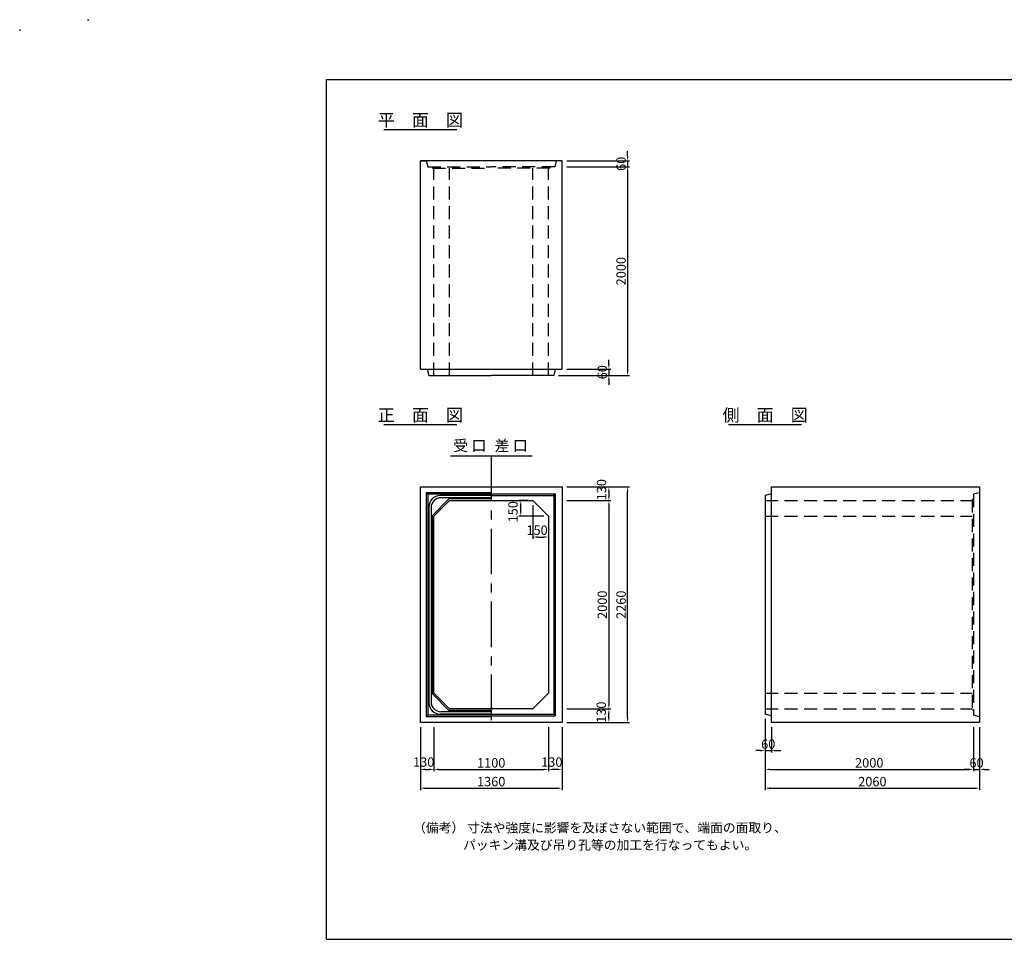
# Model space of a CAD drawing. Extents: x -16116 to -1439, y 5475 to 14299.
# Drawn here: x -16116 to -6662, y 5475 to 14299 of the extents above; entities that cross this region are included whole.
import ezdxf
from ezdxf.enums import TextEntityAlignment as Align

# ---------------------------------------------------------------- set-up
doc = ezdxf.new("R2010")
doc.units = 0
doc.header["$LTSCALE"] = 500
doc.header["$MEASUREMENT"] = 0
doc.header["$PDSIZE"] = 100
doc.linetypes.add('CENTER', pattern=[2, 1.25, -0.25, 0.25, -0.25])
doc.linetypes.add('HIDDEN', pattern=[0.375, 0.25, -0.125])
doc.layers.get('DEFPOINTS').update_dxf_attribs({"linetype": 'CONTINUOUS'})
for name, color, linetype in [('1HASEN', 30, 'CENTER'), ('HAIKIN', 2, 'CONTINUOUS'), ('HASEN', 4, 'HIDDEN'), ('SEIHIN', 3, 'CONTINUOUS'), ('SUNPOU', 30, 'CONTINUOUS')]:
    doc.layers.add(name, color=color, linetype=linetype)
doc.styles.get("Standard").update_dxf_attribs({"font": 'TXT.shx', "width": 0.8, "bigfont": 'BIGFONT.shx'})
doc.dimstyles.get("Standard").update_dxf_attribs({"dimtxt": 0.18, "dimasz": 0.18, "dimexe": 0.18, "dimexo": 0.0625, "dimgap": 0.09, "dimtad": 0, "dimtih": 1, "dimtoh": 1, "dimdec": 4, "dimzin": 0, "dimdsep": 46, "dimtxsty": 'STANDARD', "dimcen": 0.09, "dimadec": 0, "dimazin": 0, "dimtfac": 1, "dimtdec": 4, "dimtofl": 0, "dimtmove": 0, "dimatfit": 3, "dimfxl": 1, "dimtolj": 1, "dimtzin": 0, "dimarcsym": 0})

# ---------------------------------------------------------------- blocks, each defined once
blk = doc.blocks.new('*D49')
at = {"layer": 'DEFPOINTS', "color": 0}
for p in [(-10909, 9684.9), (-10909, 7684.9), (-10459, 7684.9)]:
    blk.add_point(p, dxfattribs=at)
at = {"layer": 'SUNPOU'}
for p, q in [((-10864, 9684.9), (-10441, 9684.9)), ((-10459, 9639.9), (-10459, 7729.9)), ((-10864, 7684.9), (-10441, 7684.9))]:
    blk.add_line(p, q, dxfattribs=at)
for points in [[(-10466.5, 9639.9), (-10451.5, 9639.9), (-10459, 9684.9)], [(-10466.5, 7729.9), (-10451.5, 7729.9), (-10459, 7684.9)]]:
    blk.add_solid(points, dxfattribs=at)
at = {"layer": 'SUNPOU', "insert": (-10522, 8684.9), "char_height": 90, "attachment_point": 5, "rotation": 90}
blk.add_mtext('\\A1;2000', dxfattribs=at)
blk = doc.blocks.new('*D50')
at = {"layer": 'DEFPOINTS', "color": 0}
for p in [(-10909, 9814.9), (-10279, 9814.9), (-10909, 7554.9)]:
    blk.add_point(p, dxfattribs=at)
at = {"layer": 'SUNPOU'}
for p, q in [((-10864, 9814.9), (-10261, 9814.9)), ((-10279, 7599.9), (-10279, 9769.9)), ((-10864, 7554.9), (-10261, 7554.9))]:
    blk.add_line(p, q, dxfattribs=at)
for points in [[(-10286.5, 9769.9), (-10271.5, 9769.9), (-10279, 9814.9)], [(-10286.5, 7599.9), (-10271.5, 7599.9), (-10279, 7554.9)]]:
    blk.add_solid(points, dxfattribs=at)
at = {"layer": 'SUNPOU', "insert": (-10342, 8684.9), "char_height": 90, "attachment_point": 5, "rotation": 90}
blk.add_mtext('\\A1;2260', dxfattribs=at)
blk = doc.blocks.new('*D51')
at = {"layer": 'DEFPOINTS', "color": 0}
for p in [(-10909, 7684.9), (-10459, 7684.9), (-10909, 7554.9)]:
    blk.add_point(p, dxfattribs=at)
at = {"layer": 'SUNPOU', "color": 0, "lineweight": -2}
for p, q in [((-10864, 7684.9), (-10441, 7684.9)), ((-10459, 7599.9), (-10459, 7639.9)), ((-10864, 7554.9), (-10441, 7554.9))]:
    blk.add_line(p, q, dxfattribs=at)
at = {"layer": 'SUNPOU', "color": 0}
for points in [[(-10466.5, 7639.9), (-10451.5, 7639.9), (-10459, 7684.9)], [(-10466.5, 7599.9), (-10451.5, 7599.9), (-10459, 7554.9)]]:
    blk.add_solid(points, dxfattribs=at)
at = {"layer": 'SUNPOU', "color": 0, "insert": (-10532.1, 7653.7), "char_height": 90, "attachment_point": 5, "rotation": 90}
blk.add_mtext('\\A1;130', dxfattribs=at)
blk = doc.blocks.new('*D52')
at = {"layer": 'DEFPOINTS', "color": 0}
for p in [(-10909, 9814.9), (-10909, 9684.9), (-10459, 9684.9)]:
    blk.add_point(p, dxfattribs=at)
at = {"layer": 'SUNPOU'}
for p, q in [((-10864, 9814.9), (-10441, 9814.9)), ((-10459, 9769.9), (-10459, 9729.9)), ((-10864, 9684.9), (-10441, 9684.9))]:
    blk.add_line(p, q, dxfattribs=at)
for points in [[(-10466.5, 9769.9), (-10451.5, 9769.9), (-10459, 9814.9)], [(-10466.5, 9729.9), (-10451.5, 9729.9), (-10459, 9684.9)]]:
    blk.add_solid(points, dxfattribs=at)
at = {"layer": 'SUNPOU', "insert": (-10529.6, 9788.7), "char_height": 90, "attachment_point": 5, "rotation": 90}
blk.add_mtext('\\A1;130', dxfattribs=at)
blk = doc.blocks.new('*D34')
at = {"layer": 'DEFPOINTS', "color": 0}
for p in [(-11039, 7554.9), (-10909, 7554.9), (-11039, 7104.9)]:
    blk.add_point(p, dxfattribs=at)
at = {"layer": 'SUNPOU'}
for p, q in [((-11039, 7509.9), (-11039, 7086.9)), ((-10909, 7509.9), (-10909, 7086.9)), ((-10954, 7104.9), (-10994, 7104.9))]:
    blk.add_line(p, q, dxfattribs=at)
for points in [[(-10994, 7112.4), (-10994, 7097.4), (-11039, 7104.9)], [(-10954, 7112.4), (-10954, 7097.4), (-10909, 7104.9)]]:
    blk.add_solid(points, dxfattribs=at)
at = {"layer": 'SUNPOU', "insert": (-11007.2, 7175.2), "char_height": 90, "attachment_point": 5}
blk.add_mtext('\\A1;130', dxfattribs=at)
blk = doc.blocks.new('*D35')
at = {"layer": 'DEFPOINTS', "color": 0}
for p in [(-12139, 7554.9), (-11039, 7554.9), (-11039, 7104.9)]:
    blk.add_point(p, dxfattribs=at)
at = {"layer": 'SUNPOU'}
for p, q in [((-12139, 7509.9), (-12139, 7086.9)), ((-11039, 7509.9), (-11039, 7086.9)), ((-12094, 7104.9), (-11084, 7104.9))]:
    blk.add_line(p, q, dxfattribs=at)
for points in [[(-12094, 7112.4), (-12094, 7097.4), (-12139, 7104.9)], [(-11084, 7112.4), (-11084, 7097.4), (-11039, 7104.9)]]:
    blk.add_solid(points, dxfattribs=at)
at = {"layer": 'SUNPOU', "insert": (-11589, 7167.9), "char_height": 90, "attachment_point": 5}
blk.add_mtext('\\A1;1100', dxfattribs=at)
blk = doc.blocks.new('*D36')
at = {"layer": 'DEFPOINTS', "color": 0}
for p in [(-12269, 7554.9), (-10909, 7554.9), (-10909, 6924.9)]:
    blk.add_point(p, dxfattribs=at)
at = {"layer": 'SUNPOU'}
for p, q in [((-12269, 7509.9), (-12269, 6906.9)), ((-10909, 7509.9), (-10909, 6906.9)), ((-12224, 6924.9), (-10954, 6924.9))]:
    blk.add_line(p, q, dxfattribs=at)
for points in [[(-12224, 6932.4), (-12224, 6917.4), (-12269, 6924.9)], [(-10954, 6932.4), (-10954, 6917.4), (-10909, 6924.9)]]:
    blk.add_solid(points, dxfattribs=at)
at = {"layer": 'SUNPOU', "insert": (-11589, 6987.9), "char_height": 90, "attachment_point": 5}
blk.add_mtext('\\A1;1360', dxfattribs=at)
blk = doc.blocks.new('*D37')
at = {"layer": 'DEFPOINTS', "color": 0}
for p in [(-12269, 7554.9), (-12139, 7554.9), (-12139, 7104.9)]:
    blk.add_point(p, dxfattribs=at)
at = {"layer": 'SUNPOU'}
for p, q in [((-12269, 7509.9), (-12269, 7086.9)), ((-12139, 7509.9), (-12139, 7086.9)), ((-12224, 7104.9), (-12184, 7104.9))]:
    blk.add_line(p, q, dxfattribs=at)
for points in [[(-12224, 7112.4), (-12224, 7097.4), (-12269, 7104.9)], [(-12184, 7112.4), (-12184, 7097.4), (-12139, 7104.9)]]:
    blk.add_solid(points, dxfattribs=at)
at = {"layer": 'SUNPOU', "insert": (-12237, 7175.2), "char_height": 90, "attachment_point": 5}
blk.add_mtext('\\A1;130', dxfattribs=at)
blk = doc.blocks.new('*D38')
at = {"layer": 'DEFPOINTS', "color": 0}
for p in [(-11189, 9684.9), (-11039, 9534.9), (-11039, 9334.9)]:
    blk.add_point(p, dxfattribs=at)
at = {"layer": 'SUNPOU'}
for p, q in [((-11189, 9639.9), (-11189, 9316.9)), ((-11039, 9489.9), (-11039, 9316.9)), ((-11144, 9334.9), (-11084, 9334.9))]:
    blk.add_line(p, q, dxfattribs=at)
for points in [[(-11144, 9342.4), (-11144, 9327.4), (-11189, 9334.9)], [(-11084, 9342.4), (-11084, 9327.4), (-11039, 9334.9)]]:
    blk.add_solid(points, dxfattribs=at)
at = {"layer": 'SUNPOU', "insert": (-11148.2, 9400.8), "char_height": 90, "attachment_point": 5}
blk.add_mtext('\\A1;150', dxfattribs=at)
blk = doc.blocks.new('*D39')
at = {"layer": 'DEFPOINTS', "color": 0}
for p in [(-11305.2, 9684.9), (-11189, 9684.9), (-11039, 9534.9)]:
    blk.add_point(p, dxfattribs=at)
at = {"layer": 'SUNPOU'}
for p, q in [((-11234, 9684.9), (-11323.2, 9684.9)), ((-11305.2, 9579.9), (-11305.2, 9639.9)), ((-11084, 9534.9), (-11323.2, 9534.9))]:
    blk.add_line(p, q, dxfattribs=at)
for points in [[(-11312.7, 9639.9), (-11297.7, 9639.9), (-11305.2, 9684.9)], [(-11312.7, 9579.9), (-11297.7, 9579.9), (-11305.2, 9534.9)]]:
    blk.add_solid(points, dxfattribs=at)
at = {"layer": 'SUNPOU', "insert": (-11380.2, 9577.5), "char_height": 90, "attachment_point": 5, "rotation": 90}
blk.add_mtext('\\A1;150', dxfattribs=at)
blk = doc.blocks.new('*D40')
at = {"layer": 'DEFPOINTS', "color": 0}
for p in [(-10909, 12946.2), (-10909, 12886.2), (-10279, 12886.2)]:
    blk.add_point(p, dxfattribs=at)
at = {"layer": 'SUNPOU'}
for p, q in [((-10279, 12991.2), (-10279, 13036.2)), ((-10864, 12946.2), (-10261, 12946.2)), ((-10864, 12886.2), (-10261, 12886.2)), ((-10279, 12946.2), (-10279, 12886.2)), ((-10279, 12841.2), (-10279, 12796.2))]:
    blk.add_line(p, q, dxfattribs=at)
for points in [[(-10286.5, 12991.2), (-10271.5, 12991.2), (-10279, 12946.2)], [(-10286.5, 12841.2), (-10271.5, 12841.2), (-10279, 12886.2)]]:
    blk.add_solid(points, dxfattribs=at)
at = {"layer": 'SUNPOU', "insert": (-10342, 12916.2), "char_height": 90, "attachment_point": 5, "rotation": 90}
blk.add_mtext('\\A1;60', dxfattribs=at)
blk = doc.blocks.new('*D41')
at = {"layer": 'DEFPOINTS', "color": 0}
for p in [(-10909, 12886.2), (-10989, 10886.2), (-10279, 10886.2)]:
    blk.add_point(p, dxfattribs=at)
at = {"layer": 'SUNPOU'}
for p, q in [((-10864, 12886.2), (-10261, 12886.2)), ((-10279, 12841.2), (-10279, 10931.2)), ((-10944, 10886.2), (-10261, 10886.2))]:
    blk.add_line(p, q, dxfattribs=at)
for points in [[(-10286.5, 12841.2), (-10271.5, 12841.2), (-10279, 12886.2)], [(-10286.5, 10931.2), (-10271.5, 10931.2), (-10279, 10886.2)]]:
    blk.add_solid(points, dxfattribs=at)
at = {"layer": 'SUNPOU', "insert": (-10342, 11886.2), "char_height": 90, "attachment_point": 5, "rotation": 90}
blk.add_mtext('\\A1;2000', dxfattribs=at)
blk = doc.blocks.new('*D42')
at = {"layer": 'DEFPOINTS', "color": 0}
for p in [(-10989, 10886.2), (-10909, 10946.2), (-10459, 10886.2)]:
    blk.add_point(p, dxfattribs=at)
at = {"layer": 'SUNPOU'}
for p, q in [((-10459, 10991.2), (-10459, 11036.2)), ((-10944, 10886.2), (-10441, 10886.2)), ((-10864, 10946.2), (-10441, 10946.2)), ((-10459, 10946.2), (-10459, 10886.2)), ((-10459, 10841.2), (-10459, 10796.2))]:
    blk.add_line(p, q, dxfattribs=at)
for points in [[(-10466.5, 10991.2), (-10451.5, 10991.2), (-10459, 10946.2)], [(-10466.5, 10841.2), (-10451.5, 10841.2), (-10459, 10886.2)]]:
    blk.add_solid(points, dxfattribs=at)
at = {"layer": 'SUNPOU', "insert": (-10522, 10916.2), "char_height": 90, "attachment_point": 5, "rotation": 90}
blk.add_mtext('\\A1;60', dxfattribs=at)
blk = doc.blocks.new('*D43')
at = {"layer": 'DEFPOINTS', "color": 0}
for p in [(-8959, 7634.9), (-8899, 7554.9), (-8899, 7284.9)]:
    blk.add_point(p, dxfattribs=at)
at = {"layer": 'SUNPOU'}
for p, q in [((-8959, 7589.9), (-8959, 7266.9)), ((-8899, 7509.9), (-8899, 7266.9)), ((-9004, 7284.9), (-9049, 7284.9)), ((-8959, 7284.9), (-8899, 7284.9)), ((-8854, 7284.9), (-8809, 7284.9))]:
    blk.add_line(p, q, dxfattribs=at)
for points in [[(-9004, 7292.4), (-9004, 7277.4), (-8959, 7284.9)], [(-8854, 7292.4), (-8854, 7277.4), (-8899, 7284.9)]]:
    blk.add_solid(points, dxfattribs=at)
at = {"layer": 'SUNPOU', "insert": (-8929, 7347.9), "char_height": 90, "attachment_point": 5}
blk.add_mtext('\\A1;60', dxfattribs=at)
blk = doc.blocks.new('*D44')
at = {"layer": 'DEFPOINTS', "color": 0}
for p in [(-8959, 7634.9), (-6959, 7554.9), (-6959, 7104.9)]:
    blk.add_point(p, dxfattribs=at)
at = {"layer": 'SUNPOU'}
for p, q in [((-8959, 7589.9), (-8959, 7086.9)), ((-6959, 7509.9), (-6959, 7086.9)), ((-8914, 7104.9), (-7004, 7104.9))]:
    blk.add_line(p, q, dxfattribs=at)
for points in [[(-8914, 7112.4), (-8914, 7097.4), (-8959, 7104.9)], [(-7004, 7112.4), (-7004, 7097.4), (-6959, 7104.9)]]:
    blk.add_solid(points, dxfattribs=at)
at = {"layer": 'SUNPOU', "insert": (-7959, 7167.9), "char_height": 90, "attachment_point": 5}
blk.add_mtext('\\A1;2000', dxfattribs=at)
blk = doc.blocks.new('*D45')
at = {"layer": 'DEFPOINTS', "color": 0}
for p in [(-6959, 7554.9), (-6899, 7554.9), (-6899, 7104.9)]:
    blk.add_point(p, dxfattribs=at)
at = {"layer": 'SUNPOU'}
for p, q in [((-6959, 7509.9), (-6959, 7086.9)), ((-6899, 7509.9), (-6899, 7086.9)), ((-7004, 7104.9), (-7049, 7104.9)), ((-6959, 7104.9), (-6899, 7104.9)), ((-6854, 7104.9), (-6809, 7104.9))]:
    blk.add_line(p, q, dxfattribs=at)
for points in [[(-7004, 7112.4), (-7004, 7097.4), (-6959, 7104.9)], [(-6854, 7112.4), (-6854, 7097.4), (-6899, 7104.9)]]:
    blk.add_solid(points, dxfattribs=at)
at = {"layer": 'SUNPOU', "insert": (-6929, 7167.9), "char_height": 90, "attachment_point": 5}
blk.add_mtext('\\A1;60', dxfattribs=at)
blk = doc.blocks.new('*D46')
at = {"layer": 'DEFPOINTS', "color": 0}
for p in [(-8959, 7634.9), (-6899, 7554.9), (-6899, 6924.9)]:
    blk.add_point(p, dxfattribs=at)
at = {"layer": 'SUNPOU'}
for p, q in [((-8959, 7589.9), (-8959, 6906.9)), ((-6899, 7509.9), (-6899, 6906.9)), ((-8914, 6924.9), (-6944, 6924.9))]:
    blk.add_line(p, q, dxfattribs=at)
for points in [[(-8914, 6932.4), (-8914, 6917.4), (-8959, 6924.9)], [(-6944, 6932.4), (-6944, 6917.4), (-6899, 6924.9)]]:
    blk.add_solid(points, dxfattribs=at)
at = {"layer": 'SUNPOU', "insert": (-7929, 6987.9), "char_height": 90, "attachment_point": 5}
blk.add_mtext('\\A1;2060', dxfattribs=at)

msp = doc.modelspace()

# ---------------------------------------------------------------- linework, layer by layer
at = {"layer": '1HASEN', "ltscale": 0.7}
msp.add_line((-11588.99644, 10114.87855), (-11588.99644, 7494.87855), dxfattribs=at)
at = {"layer": 'HAIKIN'}
for p, q in [((-13168.99644, 13724.56959), (-1438.99644, 13724.56959)), ((-13168.99644, 5474.56959), (-13168.99644, 13724.56959)), ((-13168.99644, 5474.56959), (-1438.99644, 5474.56959))]:
    msp.add_line(p, q, dxfattribs=at)
at = {"layer": 'HASEN'}
for p, q in [((-12268.99644, 12946.17469), (-12213.99644, 12946.17469)), ((-12213.99644, 12946.17469), (-12198.99644, 12886.17469)), ((-12198.99644, 12886.17469), (-11588.99644, 12886.17469)), ((-12153.99644, 12886.17469), (-12151.88051, 12874.17469)), ((-12151.88051, 12874.17469), (-11588.99644, 12874.17469)), ((-12138.99644, 10886.17469), (-12138.99644, 12874.17469)), ((-11988.99644, 10886.17469), (-11988.99644, 12874.17469)), ((-10978.99644, 12886.17469), (-11588.99644, 12886.17469)), ((-11026.11236, 12874.17469), (-11588.99644, 12874.17469)), ((-11188.99644, 10886.17469), (-11188.99644, 12874.17469)), ((-11038.99644, 10886.17469), (-11038.99644, 12874.17469)), ((-11023.99644, 12886.17469), (-11026.11236, 12874.17469)), ((-10963.99644, 12946.17469), (-10978.99644, 12886.17469)), ((-10908.99644, 12946.17469), (-10963.99644, 12946.17469)), ((-6898.99644, 9759.87855), (-6958.99644, 9744.87855)), ((-6958.99644, 9744.87855), (-6958.99644, 7624.87855)), ((-8958.99644, 9684.87855), (-6970.99644, 9684.87855)), ((-6958.99644, 9699.87855), (-6970.99644, 9695.51091)), ((-6970.99644, 9695.51091), (-6970.99644, 7674.2462)), ((-8958.99644, 9534.87855), (-6970.99644, 9534.87855)), ((-8958.99644, 7834.87855), (-6970.99644, 7834.87855)), ((-8958.99644, 7684.87855), (-6970.99644, 7684.87855)), ((-6958.99644, 7669.87855), (-6970.99644, 7674.2462)), ((-6898.99644, 7609.87855), (-6958.99644, 7624.87855))]:
    msp.add_line(p, q, dxfattribs=at)
at = {"layer": 'SEIHIN'}
for p, q in [((-12268.99644, 10946.17469), (-12268.99644, 12946.17469)), ((-10908.99644, 12946.17469), (-12268.99644, 12946.17469)), ((-10908.99644, 10946.17469), (-10908.99644, 12946.17469)), ((-12268.99644, 10946.17469), (-10908.99644, 10946.17469)), ((-12203.99644, 10946.17469), (-12188.99644, 10886.17469)), ((-12188.99644, 10886.17469), (-11588.99644, 10886.17469)), ((-10988.99644, 10886.17469), (-11588.99644, 10886.17469)), ((-10973.99644, 10946.17469), (-10988.99644, 10886.17469)), ((-12268.99644, 7554.87855), (-12268.99644, 9814.87855)), ((-12268.99644, 9814.87855), (-10908.99644, 9814.87855)), ((-10908.99644, 9814.87855), (-10908.99644, 7554.87855)), ((-8898.99644, 9749.87855), (-8958.99644, 9734.87855)), ((-8898.99644, 7554.87855), (-8898.99644, 9814.87855)), ((-8898.99644, 9814.87855), (-6898.99644, 9814.87855)), ((-6898.99644, 9814.87855), (-6898.99644, 7554.87855)), ((-12138.99644, 9534.87855), (-11988.99644, 9684.87855)), ((-11988.99644, 9684.87855), (-11188.99644, 9684.87855)), ((-11188.99644, 9684.87855), (-11038.99644, 9534.87855)), ((-8958.99644, 9734.87855), (-8958.99644, 7634.87855)), ((-12138.99644, 7834.87855), (-12138.99644, 9534.87855)), ((-11038.99644, 9534.87855), (-11038.99644, 7834.87855)), ((-12138.99644, 7834.87855), (-11988.99644, 7684.87855)), ((-11188.99644, 7684.87855), (-11038.99644, 7834.87855)), ((-11188.99644, 7684.87855), (-11988.99644, 7684.87855)), ((-8898.99644, 7619.87855), (-8958.99644, 7634.87855)), ((-10908.99644, 7554.87855), (-12268.99644, 7554.87855)), ((-6898.99644, 7554.87855), (-8898.99644, 7554.87855))]:
    msp.add_line(p, q, dxfattribs=at)
at = {"layer": 'SUNPOU'}
for p, q in [((-12618.99644, 13246.17469), (-11918.99644, 13246.17469)), ((-12618.99644, 10414.87855), (-11918.99644, 10414.87855)), ((-9308.99644, 10414.87855), (-8608.99644, 10414.87855)), ((-11981.25881, 10114.87855), (-11196.73406, 10114.87855)), ((-11588.99644, 9759.87855), (-12213.99644, 9759.87855)), ((-12213.99644, 9759.87855), (-12213.99644, 7609.87855)), ((-12198.99644, 9744.87855), (-12213.99644, 9759.87855)), ((-11588.99644, 9744.87855), (-12198.99644, 9744.87855)), ((-12198.99644, 9744.87855), (-12198.99644, 7624.87855)), ((-11588.99644, 9749.87855), (-10973.99644, 9749.87855)), ((-10988.99644, 9734.87855), (-10973.99644, 9749.87855)), ((-10973.99644, 9749.87855), (-10973.99644, 7619.87855)), ((-12153.99644, 9541.09176), (-11995.20964, 9699.87855)), ((-11588.99644, 9733.87855), (-12077.99644, 9733.87855)), ((-11588.99644, 9711.87855), (-12070.99644, 9711.87855)), ((-11588.99644, 9699.87855), (-11995.20964, 9699.87855)), ((-11588.99644, 9734.87855), (-10988.99644, 9734.87855)), ((-10988.99644, 9734.87855), (-10988.99644, 7634.87855)), ((-12187.99644, 9623.87855), (-12187.99644, 7745.87855)), ((-12165.99644, 9616.87855), (-12165.99644, 7752.87855)), ((-12153.99644, 9541.09176), (-12153.99644, 7828.66535)), ((-12153.99644, 7828.66535), (-11995.20964, 7669.87855)), ((-11588.99644, 7657.87855), (-12070.99644, 7657.87855)), ((-11588.99644, 7669.87855), (-11995.20964, 7669.87855)), ((-12198.99644, 7624.87855), (-12213.99644, 7609.87855)), ((-11588.99644, 7609.87855), (-12213.99644, 7609.87855)), ((-11588.99644, 7624.87855), (-12198.99644, 7624.87855)), ((-11588.99644, 7635.87855), (-12077.99644, 7635.87855)), ((-11588.99644, 7634.87855), (-10988.99644, 7634.87855)), ((-11588.99644, 7619.87855), (-10973.99644, 7619.87855)), ((-10988.99644, 7634.87855), (-10973.99644, 7619.87855))]:
    msp.add_line(p, q, dxfattribs=at)
for centre, radius, start, end in [((-12077.99644, 9623.87855), 110, 90, 180), ((-12070.99644, 9616.87855), 95, 90, 180), ((-12070.99644, 7752.87855), 95, 180, 270), ((-12077.99644, 7745.87855), 110, 180, 270)]:
    msp.add_arc(centre, radius, start, end, dxfattribs=at)
for p in [(-15458.15069, 14299.10431), (-16116.28434, 14198.59586)]:
    msp.add_point(p, dxfattribs=at)

# ---------------------------------------------------------------- texts
for s, p in [('平\u3000面\u3000図', (-12268.99644, 13276.17469)), ('正\u3000面\u3000図', (-12268.99644, 10444.87855)), ('側\u3000面\u3000図', (-8958.99644, 10444.87855))]:
    msp.add_text(s, height=120, dxfattribs=at).set_placement(p, align=Align.CENTER)
msp.add_text('受 口', height=105, dxfattribs=at).set_placement((-11953.94855, 10127.08606), align=Align.BOTTOM_LEFT)
msp.add_text('差 口', height=105, dxfattribs=at).set_placement((-11237.69949, 10127.08606), align=Align.BOTTOM_RIGHT)
for s, p in [('（備考） 寸法や強度に影響を及ぼさない範囲で、端面の面取り、', (-12338.99644, 6499.87855)), ('パッキン溝及び吊り孔等の加工を行なってもよい。', (-11858.99644, 6334.87855))]:
    msp.add_text(s, height=90, dxfattribs=at).set_placement(p)

# ---------------------------------------------------------------- dimensions: what is measured, and where the dimension line sits
for base, p1, p2, picture, middle in [((-10278.99644, 12886.17469), (-10908.99644, 12946.17469), (-10908.99644, 12886.17469), '*D40', (-10341.99644, 12916.17469)), ((-10278.99644, 10886.17469), (-10908.99644, 12886.17469), (-10988.99644, 10886.17469), '*D41', (-10341.99644, 11886.17469)), ((-10458.99644, 10886.17469), (-10908.99644, 10946.17469), (-10988.99644, 10886.17469), '*D42', (-10521.99644, 10916.17469)), ((-10278.99644, 9814.87855), (-10908.99644, 7554.87855), (-10908.99644, 9814.87855), '*D50', (-10341.99644, 8684.87855)), ((-10458.99644, 7684.87855), (-10908.99644, 9684.87855), (-10908.99644, 7684.87855), '*D49', (-10521.99644, 8684.87855))]:
    dim = msp.add_linear_dim(base=base, p1=p1, p2=p2, angle=90, dimstyle='STANDARD', override={"dimscale": 30, "dimtxt": 3, "dimasz": 1.5, "dimexe": 0.6, "dimexo": 1.5, "dimgap": 0.6, "dimtad": 1, "dimtih": 0, "dimtoh": 0, "dimdec": 0, "dimzin": 1, "dimcen": 0, "dimclrd": 256, "dimclre": 256, "dimclrt": 256, "dimaunit": 1, "dimtdec": 0, "dimtix": 1, "dimtofl": 1, "dimtmove": 2, "dimtvp": 1, "dimtzin": 8, "dimlwd": -1, "dimlwe": -1}, dxfattribs=at)
    dim.commit()
    dim.dimension.update_dxf_attribs({"geometry": picture, "text_midpoint": middle})
for base, p1, p2, angle, override, picture, middle in [((-10458.99644, 9684.87855), (-10908.99644, 9814.87855), (-10908.99644, 9684.87855), 90, {"dimscale": 30, "dimtxt": 3, "dimasz": 1.5, "dimexe": 0.6, "dimexo": 1.5, "dimgap": 0.6, "dimtad": 1, "dimtih": 0, "dimtoh": 0, "dimdec": 0, "dimzin": 1, "dimcen": 0, "dimclrd": 256, "dimclre": 256, "dimclrt": 256, "dimaunit": 1, "dimtdec": 0, "dimtix": 1, "dimtofl": 1, "dimtmove": 2, "dimtvp": 1, "dimtzin": 8, "dimlwd": -1, "dimlwe": -1}, '*D52', (-10529.62425, 9788.72527)), ((-11305.229, 9684.87855), (-11038.99644, 9534.87855), (-11188.99644, 9684.87855), 270, {"dimscale": 30, "dimtxt": 3, "dimasz": 1.5, "dimexe": 0.6, "dimexo": 1.5, "dimgap": 0.6, "dimtad": 1, "dimtih": 0, "dimtoh": 0, "dimdec": 0, "dimzin": 1, "dimcen": 0, "dimclrd": 256, "dimclre": 256, "dimclrt": 256, "dimaunit": 1, "dimtdec": 0, "dimtix": 1, "dimtofl": 1, "dimtmove": 2, "dimtvp": 1, "dimtzin": 8, "dimlwd": -1, "dimlwe": -1}, '*D39', (-11380.15232, 9577.45484)), ((-11038.99644, 9334.87855), (-11188.99644, 9684.87855), (-11038.99644, 9534.87855), 180, {"dimscale": 30, "dimtxt": 3, "dimasz": 1.5, "dimexe": 0.6, "dimexo": 1.5, "dimgap": 0.6, "dimtad": 1, "dimtih": 0, "dimtoh": 0, "dimdec": 0, "dimzin": 1, "dimcen": 0, "dimclrd": 256, "dimclre": 256, "dimclrt": 256, "dimaunit": 1, "dimtdec": 0, "dimtix": 1, "dimtofl": 1, "dimtmove": 2, "dimtvp": 1, "dimtzin": 8, "dimlwd": -1, "dimlwe": -1}, '*D38', (-11148.18096, 9400.79636)), ((-10458.99644, 7684.87855), (-10908.99644, 7554.87855), (-10908.99644, 7684.87855), 90, {"dimscale": 30, "dimtxt": 3, "dimasz": 1.5, "dimexe": 0.6, "dimexo": 1.5, "dimgap": 0.6, "dimtad": 1, "dimtih": 0, "dimtoh": 0, "dimdec": 0, "dimzin": 8, "dimcen": 0, "dimaunit": 1, "dimtofl": 1, "dimtmove": 2, "dimtvp": 1, "dimtzin": 8}, '*D51', (-10532.08836, 7653.70272))]:
    dim = msp.add_linear_dim(base=base, p1=p1, p2=p2, angle=angle, dimstyle='STANDARD', override=override, dxfattribs=at)
    dim.commit()
    dim.dimension.update_dxf_attribs({"geometry": picture, "text_midpoint": middle, "dimtype": 160})
for base, p1, p2, picture, middle in [((-8898.99644, 7284.87855), (-8958.99644, 7634.87855), (-8898.99644, 7554.87855), '*D43', (-8928.99644, 7347.87855)), ((-6958.99644, 7104.87855), (-8958.99644, 7634.87855), (-6958.99644, 7554.87855), '*D44', (-7958.99644, 7167.87855)), ((-6898.99644, 6924.87855), (-8958.99644, 7634.87855), (-6898.99644, 7554.87855), '*D46', (-7928.99644, 6987.87855)), ((-10908.99644, 6924.87855), (-12268.99644, 7554.87855), (-10908.99644, 7554.87855), '*D36', (-11588.99644, 6987.87855)), ((-11038.99644, 7104.87855), (-12138.99644, 7554.87855), (-11038.99644, 7554.87855), '*D35', (-11588.99644, 7167.87855)), ((-6898.99644, 7104.87855), (-6958.99644, 7554.87855), (-6898.99644, 7554.87855), '*D45', (-6928.99644, 7167.87855))]:
    dim = msp.add_linear_dim(base=base, p1=p1, p2=p2, dimstyle='STANDARD', override={"dimscale": 30, "dimtxt": 3, "dimasz": 1.5, "dimexe": 0.6, "dimexo": 1.5, "dimgap": 0.6, "dimtad": 1, "dimtih": 0, "dimtoh": 0, "dimdec": 0, "dimzin": 1, "dimcen": 0, "dimclrd": 256, "dimclre": 256, "dimclrt": 256, "dimaunit": 1, "dimtdec": 0, "dimtix": 1, "dimtofl": 1, "dimtmove": 2, "dimtvp": 1, "dimtzin": 8, "dimlwd": -1, "dimlwe": -1}, dxfattribs=at)
    dim.commit()
    dim.dimension.update_dxf_attribs({"geometry": picture, "text_midpoint": middle})
for base, p1, p2, picture, middle in [((-12138.99644, 7104.87855), (-12268.99644, 7554.87855), (-12138.99644, 7554.87855), '*D37', (-12236.96397, 7175.15009)), ((-11038.99644, 7104.87855), (-10908.99644, 7554.87855), (-11038.99644, 7554.87855), '*D34', (-11007.18703, 7175.15009))]:
    dim = msp.add_linear_dim(base=base, p1=p1, p2=p2, dimstyle='STANDARD', override={"dimscale": 30, "dimtxt": 3, "dimasz": 1.5, "dimexe": 0.6, "dimexo": 1.5, "dimgap": 0.6, "dimtad": 1, "dimtih": 0, "dimtoh": 0, "dimdec": 0, "dimzin": 1, "dimcen": 0, "dimclrd": 256, "dimclre": 256, "dimclrt": 256, "dimaunit": 1, "dimtdec": 0, "dimtix": 1, "dimtofl": 1, "dimtmove": 2, "dimtvp": 1, "dimtzin": 8, "dimlwd": -1, "dimlwe": -1}, dxfattribs=at)
    dim.commit()
    dim.dimension.update_dxf_attribs({"geometry": picture, "text_midpoint": middle, "dimtype": 160})

doc.saveas('drawing.dxf')
